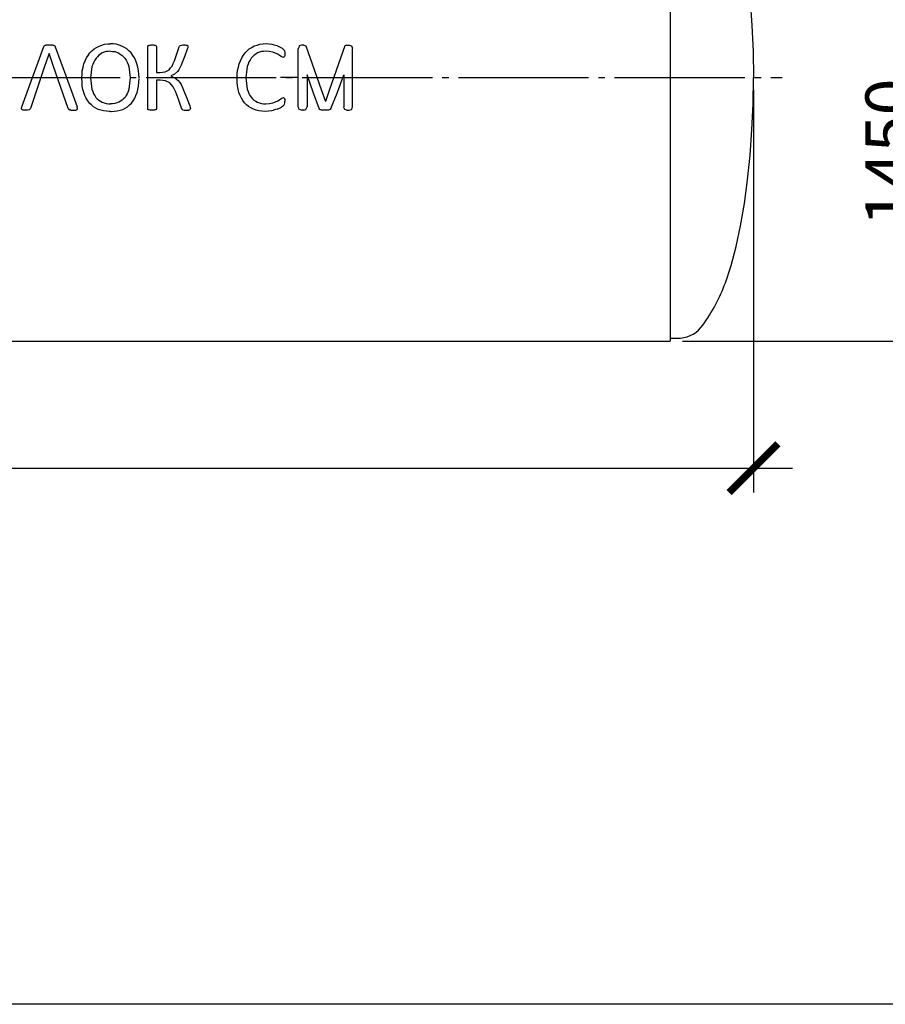
# Model space of a CAD drawing. Units: millimetres. Extents: x -88150 to 96306, y 35244 to 54306.
# Drawn here: x 22598 to 25924, y 36337 to 40118 of the extents above; entities that cross this region are included whole.
import ezdxf

# ---------------------------------------------------------------- set-up
doc = ezdxf.new("R2010")
doc.units = ezdxf.units.MM
doc.linetypes.add('ГОСТ 2.303 5', pattern=[24, 20, -1.5, 1, -1.5])
doc.layers.add('A-GENM', color=13, linetype='Continuous')
doc.layers.add('Слой1', color=7, linetype='ГОСТ 2.303 5')
doc.layers.add('РАЗМЕРЫ', color=3, linetype='Continuous', lineweight=25)
doc.styles.add('ГОСТ 2.304', font='CS_Gost2304.shx')
doc.dimstyles.new('СПДС', dxfattribs={"dimscale": 100, "dimtxt": 2.5, "dimasz": 2.5, "dimexe": 1.25, "dimexo": 0.625, "dimtad": 1, "dimdec": 0, "dimtxsty": 'ГОСТ 2.304', "dimblk": 'ARCHTICK', "dimblk1": 'ARCHTICK', "dimblk2": 'ARCHTICK', "dimcen": 2.5, "dimdle": 2, "dimadec": 0, "dimazin": 2, "dimtfac": 0.75, "dimtdec": 4, "dimtmove": 1, "dimatfit": 3, "dimfxl": 1, "dimtfill": 1, "dimtolj": 1, "dimarcsym": 0})

# ---------------------------------------------------------------- blocks, each defined once
blk = doc.blocks.new('_ARCHTICK')
at = {"color": 0, "linetype": 'ByBlock', "const_width": 0.15}
blk.add_lwpolyline([(-0.5, -0.5), (0.5, 0.5)], dxfattribs=at)
blk = doc.blocks.new('*D233')
at = {"layer": 'Defpoints', "color": 0}
for p in [(25539.3, 40333.7), (25097.2, 38883.7), (26085.6, 38883.7)]:
    blk.add_point(p, dxfattribs=at)
at = {"layer": 'РАЗМЕРЫ', "color": 0, "lineweight": -2}
for p, q in [((26085.6, 40483.7), (26085.6, 38733.7)), ((25586.2, 40333.7), (26179.4, 40333.7)), ((25144.1, 38883.7), (26179.4, 38883.7))]:
    blk.add_line(p, q, dxfattribs=at)
at = {"layer": 'РАЗМЕРЫ', "color": 0, "lineweight": -2, "xscale": 187.5, "yscale": 187.5, "zscale": 187.5}
for p, rotation in [((26085.6, 40333.7), 90), ((26085.6, 38883.7), 270)]:
    blk.add_blockref('_ARCHTICK', p, dxfattribs=dict(at, rotation=rotation))
at = {"layer": 'РАЗМЕРЫ', "color": 0, "ltscale": 100, "insert": (25941.1, 39608.7), "char_height": 187.5, "attachment_point": 5, "rotation": 90, "style": 'ГОСТ 2.304', "bg_fill": 3, "box_fill_scale": 1.1, "bg_fill_color": 256, "bg_fill_true_color": 13158600, "bg_fill_transparency": 0}
blk.add_mtext('\\A1;1450', dxfattribs=at)
blk = doc.blocks.new('*D235')
at = {"layer": 'Defpoints', "color": 0}
for p in [(18977.2, 39895.7), (25417.2, 39895.7), (25417.2, 38395.8)]:
    blk.add_point(p, dxfattribs=at)
at = {"layer": 'РАЗМЕРЫ', "color": 0, "lineweight": -2}
for p, q in [((18977.2, 39848.9), (18977.2, 38302)), ((25417.2, 39848.9), (25417.2, 38302)), ((18827.2, 38395.8), (25567.2, 38395.8))]:
    blk.add_line(p, q, dxfattribs=at)
at = {"layer": 'РАЗМЕРЫ', "color": 0, "lineweight": -2, "xscale": 187.5, "yscale": 187.5, "zscale": 187.5, "rotation": 180}
blk.add_blockref('_ARCHTICK', (18977.2, 38395.8), dxfattribs=at)
at = {"layer": 'РАЗМЕРЫ', "color": 0, "lineweight": -2, "xscale": 187.5, "yscale": 187.5, "zscale": 187.5}
blk.add_blockref('_ARCHTICK', (25417.2, 38395.8), dxfattribs=at)
at = {"layer": 'РАЗМЕРЫ', "color": 0, "ltscale": 100, "insert": (22197.2, 38541.8), "char_height": 187.5, "attachment_point": 5, "style": 'ГОСТ 2.304', "bg_fill": 3, "box_fill_scale": 1.1, "bg_fill_color": 256, "bg_fill_true_color": 13158600, "bg_fill_transparency": 0}
blk.add_mtext('\\A1;6440', dxfattribs=at)

msp = doc.modelspace()

# ---------------------------------------------------------------- linework, layer by layer
at = {"layer": 'A-GENM', "ltscale": 75}
msp.add_line((25097.2, 40907.7), (25097.2, 38883.7), dxfattribs=at)
at = {"layer": 'A-GENM'}
for p, q in [((22691, 40014.8), (22693, 40018.2)), ((22693, 40018.2), (22696.7, 40020.3)), ((22729.3, 40020.3), (22733.1, 40018.1)), ((22733.1, 40018.1), (22735.3, 40014.6)), ((23090.4, 40015.5), (23091.2, 40017.9)), ((23091.2, 40017.9), (23093.9, 40019.8)), ((23120.6, 40019.8), (23123.3, 40018)), ((23123.3, 40018), (23124.1, 40015.5)), ((23124.1, 40015.5), (23124.1, 39915.3)), ((23211, 40013.6), (23212.5, 40017)), ((23212.5, 40017), (23215.4, 40019.5)), ((23215.4, 40019.5), (23220.5, 40020.9)), ((23241.8, 40019.9), (23244.2, 40018)), ((23244.1, 40010.7), (23242.3, 40004.7)), ((23244.8, 40015.3), (23244.1, 40010.7)), ((23244.2, 40018), (23244.8, 40015.3)), ((23680.9, 40020.3), (23672.4, 40017.3)), ((23689.8, 40020.3), (23680.9, 40020.3)), ((23689.8, 40020.3), (23698.2, 40017.3)), ((23855.7, 40020.3), (23847.3, 40017.3)), ((23855.7, 40020.3), (23864.6, 40020.3)), ((23864.6, 40020.3), (23873.1, 40017.3)), ((22930.7, 39995.6), (22915.8, 39990.5)), ((22963.5, 39995.6), (22978.4, 39990.5)), ((23527.2, 39995.8), (23512.3, 39990.7)), ((23610.6, 39973.4), (23602.8, 39977.2)), ((23611, 40005), (23614.4, 40001)), ((23615.2, 39976.9), (23613.3, 39974.3)), ((23614.4, 40001), (23615.7, 39997.9)), ((23616.4, 39981.3), (23615.2, 39976.9)), ((23615.7, 39997.9), (23616.5, 39993.6)), ((23616.8, 39987.8), (23616.4, 39981.3)), ((23616.5, 39993.6), (23616.8, 39987.8)), ((23124.1, 39915.3), (23137.6, 39915.3)), ((23157.3, 39918), (23172.2, 39926.3)), ((25097.2, 38895.7), (25137.2, 38895.7))]:
    msp.add_line(p, q, dxfattribs=at)
at = {"layer": 'A-GENM', "flags": 128}
for points in [[(25309.6, 40683.7), (25331, 40617.8), (25350.3, 40544.4), (25367.5, 40464.5), (25382.4, 40378.8), (25394.8, 40288.2), (25404.5, 40193.7), (25411.6, 40096), (25415.8, 39996.4), (25417.2, 39895.7)], [(22696.7, 40020.3), (22699.8, 40020.8), (22702.9, 40021.3)], [(22702.9, 40021.3), (22707.7, 40021.5), (22712.4, 40021.6)], [(22712.4, 40021.6), (22717.6, 40021.5), (22722.7, 40021.3)], [(22722.7, 40021.3), (22726, 40020.8), (22729.3, 40020.3)], [(22884.1, 40006.1), (22893.7, 40011.7), (22903.2, 40017.2)], [(22903.2, 40017.2), (22914, 40020.6), (22924.8, 40024)], [(22991, 40017.2), (22980.2, 40020.6), (22969.3, 40024)], [(23010, 40006.1), (23000.5, 40011.7), (22991, 40017.2)], [(23093.9, 40019.8), (23096.5, 40020.3), (23099.2, 40020.9)], [(23099.2, 40020.9), (23103.2, 40021.2), (23107.2, 40021.4)], [(23107.2, 40021.4), (23111.3, 40021.2), (23115.4, 40020.9)], [(23115.4, 40020.9), (23118, 40020.4), (23120.6, 40019.8)], [(23192.6, 39960.2), (23201.8, 39987), (23211, 40013.6)], [(23220.5, 40020.9), (23224.8, 40021.2), (23229.1, 40021.4)], [(23229.1, 40021.4), (23233, 40021.2), (23237, 40021)], [(23237, 40021), (23239.4, 40020.5), (23241.8, 40019.9)], [(23480.6, 40006.3), (23490.2, 40011.9), (23499.7, 40017.4)], [(23499.7, 40017.4), (23510.5, 40020.8), (23521.3, 40024.2)], [(23521.3, 40024.2), (23533.2, 40025.3), (23545.2, 40026.5)], [(23545.2, 40026.5), (23555.8, 40025.4), (23566.5, 40024.4)], [(23566.5, 40024.4), (23576.1, 40021.8), (23585.8, 40019.2)], [(23585.8, 40019.2), (23593.6, 40015.5), (23601.5, 40011.8)], [(23601.5, 40011.8), (23606.2, 40008.4), (23611, 40005)], [(23672.4, 40017.3), (23670.4, 40012), (23668.4, 40006.7)], [(23873.1, 40017.3), (23875.1, 40012), (23877.1, 40006.7)], [(22854.9, 39971.9), (22861.4, 39981.4), (22868, 39991)], [(22868, 39991), (22876.1, 39998.5), (22884.1, 40006.1)], [(22902.7, 39982), (22897.2, 39976.2), (22891.7, 39970.4)], [(22915.8, 39990.5), (22909.3, 39986.2), (22902.7, 39982)], [(22947.1, 39997.3), (22938.9, 39996.4), (22930.7, 39995.6)], [(22947.1, 39997.3), (22955.3, 39996.4), (22963.5, 39995.6)], [(22978.4, 39990.5), (22984.9, 39986.2), (22991.4, 39982)], [(22991.4, 39982), (22997, 39976.2), (23002.5, 39970.4)], [(23026.2, 39991), (23018.1, 39998.5), (23010, 40006.1)], [(23039.3, 39971.9), (23032.8, 39981.4), (23026.2, 39991)], [(23242.3, 40004.7), (23232.5, 39979.1), (23222.8, 39953.5)], [(23451.4, 39972.1), (23457.9, 39981.6), (23464.4, 39991.2)], [(23464.4, 39991.2), (23472.5, 39998.8), (23480.6, 40006.3)], [(23499.2, 39982.3), (23493.7, 39976.4), (23488.2, 39970.6)], [(23512.3, 39990.7), (23505.7, 39986.5), (23499.2, 39982.3)], [(23543.6, 39997.5), (23535.4, 39996.7), (23527.2, 39995.8)], [(23570.7, 39993.7), (23557.1, 39995.6), (23543.6, 39997.5)], [(23589.9, 39985.5), (23580.3, 39989.6), (23570.7, 39993.7)], [(23602.8, 39977.2), (23596.3, 39981.3), (23589.9, 39985.5)], [(23613.3, 39974.3), (23611.9, 39973.8), (23610.6, 39973.4)], [(22839, 39922.5), (22842, 39935.8), (22845.1, 39949)], [(22845.1, 39949), (22850, 39960.4), (22854.9, 39971.9)], [(22882.8, 39955.7), (22879.5, 39946.8), (22876.2, 39938)], [(22891.7, 39970.4), (22887.3, 39963), (22882.8, 39955.7)], [(23002.5, 39970.4), (23006.9, 39963), (23011.3, 39955.7)], [(23011.3, 39955.7), (23014.6, 39946.8), (23018, 39938)], [(23049.1, 39949), (23044.2, 39960.4), (23039.3, 39971.9)], [(23055.2, 39922.5), (23052.1, 39935.8), (23049.1, 39949)], [(23172.2, 39926.3), (23178, 39933.2), (23183.7, 39940.2)], [(23183.7, 39940.2), (23188.1, 39950.2), (23192.6, 39960.2)], [(23222.8, 39953.5), (23218.4, 39943.5), (23214.1, 39933.6)], [(23435.5, 39922.8), (23438.5, 39936), (23441.6, 39949.2)], [(23441.6, 39949.2), (23446.5, 39960.7), (23451.4, 39972.1)], [(23479.3, 39955.9), (23476, 39947.1), (23472.7, 39938.3)], [(23488.2, 39970.6), (23483.8, 39963.2), (23479.3, 39955.9)], [(23137.6, 39915.3), (23147.5, 39916.6), (23157.3, 39918)], [(23214.1, 39933.6), (23209.2, 39926.4), (23204.3, 39919.2)], [(25309.6, 39107.7), (25331, 39173.7), (25350.3, 39247), (25367.5, 39326.9), (25382.4, 39412.6), (25394.8, 39503.2), (25404.5, 39597.8), (25411.6, 39695.4), (25415.8, 39795.1), (25417.2, 39895.7)]]:
    msp.add_lwpolyline(points, dxfattribs=at)
at = {"layer": 'A-GENM'}
for points in [[(22924.8, 40024), (22936.8, 40025.1), (22947.1, 40026.1)], [(22969.3, 40024), (22957.4, 40025.1), (22947.1, 40026.1)]]:
    msp.add_lwpolyline(points, dxfattribs=at)
at = {"layer": 'A-GENM', "ltscale": 75}
for centre, radius, start, end in [((24646.7, 39357.4), 708.3, 324.3546, 339.3621), ((25127.8, 39010.7), 115.3, 274.6739, 325.0386)]:
    msp.add_arc(centre, radius, start, end, dxfattribs=at)
at = {"layer": 'РАЗМЕРЫ', "ltscale": 75}
msp.add_lwpolyline([(29565, 36336.7), (5270.6, 36336.7), (5270.6, 44822), (29565, 44822)], close=True, dxfattribs=at)

# ---------------------------------------------------------------- next in the draw order: dimensions: what is measured, and where the dimension line sits
at = {"layer": 'РАЗМЕРЫ'}
dim = msp.add_linear_dim(base=(26085.6, 38883.7), p1=(25539.3, 40333.7), p2=(25097.2, 38883.7), angle=90, dimstyle='СПДС', override={"dimscale": 75, "dimlfac": 1, "dimtxsty": 'ГОСТ 2.304', "dimblk1": 'ARCHTICK', "dimblk2": 'ARCHTICK', "dimsah": 1, "dimtolj": 1}, dxfattribs=at)
dim.commit()
dim.dimension.update_dxf_attribs({"geometry": '*D233', "text_midpoint": (25941.1, 39608.7)})

# ---------------------------------------------------------------- next in the draw order: linework, layer by layer
at = {"layer": 'Слой1', "ltscale": 25}
msp.add_line((18884, 39895.7), (25527.7, 39895.7), dxfattribs=at)

# ---------------------------------------------------------------- next in the draw order: dimensions: what is measured, and where the dimension line sits
at = {"layer": 'РАЗМЕРЫ'}
dim = msp.add_linear_dim(base=(25417.2, 38395.8), p1=(18977.2, 39895.7), p2=(25417.2, 39895.7), dimstyle='СПДС', override={"dimscale": 75, "dimlfac": 1, "dimtxsty": 'ГОСТ 2.304', "dimblk1": 'ARCHTICK', "dimblk2": 'ARCHTICK', "dimsah": 1, "dimtolj": 1}, dxfattribs=at)
dim.commit()
dim.dimension.update_dxf_attribs({"geometry": '*D235', "text_midpoint": (22197.2, 38541.8)})

# ---------------------------------------------------------------- next in the draw order: linework, layer by layer
at = {"layer": 'A-GENM'}
for p, q in [((23090.4, 39895.5), (23090.4, 40015.5)), ((23668.4, 39783.9), (23668.4, 40007.6)), ((23877.1, 39783.9), (23877.1, 40007.6)), ((23192.7, 39909.3), (23178.7, 39903.1)), ((23178.7, 39903.1), (23193.8, 39895.5)), ((23204.3, 39919.2), (23192.7, 39909.3)), ((23702.2, 39906.1), (23702.2, 39783.9)), ((23843.3, 39906.1), (23843.3, 39783.9)), ((22836.9, 39892.6), (22837.1, 39895.5)), ((22870.9, 39895.5), (22870.7, 39894.4)), ((23023.3, 39895.5), (23023.5, 39894.4)), ((23090.4, 39776.7), (23090.4, 39895.5)), ((23124.1, 39886.3), (23124.1, 39776.7)), ((23137.9, 39886.3), (23124.1, 39886.3)), ((23175, 39875.2), (23158.6, 39883.6)), ((23194.7, 39895.1), (23207.7, 39884.3)), ((23433.4, 39892.9), (23433.6, 39895.7)), ((23467.3, 39895.7), (23467.2, 39894.6)), ((22605.5, 39777.1), (22607.2, 39783.9)), ((22820.7, 39776.9), (22819.1, 39783.8)), ((22915.2, 39801.1), (22930.5, 39796.2)), ((22979, 39801.1), (22963.7, 39796.2)), ((23251.7, 39787.5), (23254, 39780.5)), ((23511.7, 39801.3), (23526.9, 39796.5)), ((23603.5, 39815.3), (23611.6, 39819)), ((23611.9, 39788.2), (23614.6, 39791.4)), ((23614, 39818.4), (23615.6, 39816.1)), ((23614.6, 39791.4), (23615.9, 39794.5)), ((23615.6, 39816.1), (23616.5, 39811.5)), ((23615.9, 39794.5), (23616.6, 39798.6)), ((23616.5, 39811.5), (23616.8, 39804.1)), ((23616.6, 39798.6), (23616.8, 39804.1)), ((22606.9, 39773.1), (22605.5, 39777.1)), ((22611.9, 39771.2), (22606.9, 39773.1)), ((22635.1, 39772.4), (22629.9, 39771.1)), ((22637.9, 39774.6), (22635.1, 39772.4)), ((22639.5, 39777.6), (22637.9, 39774.6)), ((22785.3, 39776.8), (22787, 39773.9)), ((22787, 39773.9), (22789.6, 39772)), ((22814.2, 39771.1), (22819.3, 39772.9)), ((22819.3, 39772.9), (22820.7, 39776.9)), ((23091.2, 39774), (23090.4, 39776.7)), ((23093.9, 39772.2), (23091.2, 39774)), ((23123.3, 39774), (23120.6, 39772.2)), ((23124.1, 39776.7), (23123.3, 39774)), ((23222.2, 39774.9), (23220.6, 39778.4)), ((23225.1, 39772.5), (23222.2, 39774.9)), ((23225.1, 39772.5), (23230.3, 39771)), ((23251.2, 39772), (23246.4, 39770.9)), ((23251.2, 39772), (23253.7, 39774)), ((23254.4, 39776.9), (23253.7, 39774)), ((23254, 39780.5), (23254.4, 39776.9)), ((23680.9, 39770.3), (23672.4, 39773.3)), ((23689.8, 39770.3), (23680.9, 39770.3)), ((23689.8, 39770.3), (23698.2, 39773.3)), ((23751.2, 39773.8), (23749, 39777.3)), ((23755, 39771.6), (23751.2, 39773.8)), ((23791.3, 39773.7), (23787.6, 39771.6)), ((23793.3, 39777.1), (23791.3, 39773.7)), ((23855.7, 39770.3), (23847.3, 39773.3)), ((23855.7, 39770.3), (23864.6, 39770.3)), ((23864.6, 39770.3), (23873.1, 39773.3))]:
    msp.add_line(p, q, dxfattribs=at)
at = {"layer": 'A-GENM', "ltscale": 75}
for p, q in [((23668.4, 39895.7), (23600.6, 39895.7)), ((19297.2, 38883.7), (25097.2, 38883.7))]:
    msp.add_line(p, q, dxfattribs=at)
at = {"layer": 'A-GENM', "flags": 128}
for points in [[(22647.8, 39895.7), (22669.4, 39955.4), (22691, 40014.8)], [(22735.3, 40014.6), (22756.8, 39955.3), (22778.5, 39895.7)], [(23698.2, 40017.3), (23756.7, 39850.1), (23772.8, 39804.1)], [(23847.3, 40017.3), (23788.8, 39850.1), (23772.8, 39804.1)], [(22711.5, 39987.9), (22695.7, 39941.8), (22639.5, 39777.6)], [(22785.3, 39776.8), (22727.5, 39941.8), (22711.5, 39987.9)], [(22876.2, 39938), (22873.5, 39916.8), (22870.9, 39895.5)], [(23018, 39938), (23020.6, 39916.8), (23023.3, 39895.5)], [(23472.7, 39938.3), (23470, 39917), (23467.3, 39895.7)], [(22837.1, 39895.5), (22838.1, 39909), (22839, 39922.5)], [(23057, 39895.5), (23056.1, 39909), (23055.2, 39922.5)], [(23433.6, 39895.7), (23434.5, 39909.2), (23435.5, 39922.8)], [(23749, 39777.3), (23727.5, 39836.6), (23702.2, 39906.1)], [(23793.3, 39777.1), (23818.1, 39836.6), (23843.3, 39906.1)], [(22607.2, 39783.9), (22627.5, 39839.7), (22647.8, 39895.7)], [(22778.5, 39895.7), (22798.8, 39839.7), (22819.1, 39783.8)], [(22838.8, 39863.5), (22837.9, 39878.1), (22836.9, 39892.6)], [(22844.4, 39838.1), (22841.6, 39850.8), (22838.8, 39863.5)], [(22870.7, 39894.4), (22873.4, 39872.8), (22876, 39851.3)], [(23023.5, 39894.4), (23020.8, 39872.8), (23018.2, 39851.3)], [(23049.7, 39838.1), (23052.5, 39850.8), (23055.4, 39863.5)], [(23055.4, 39863.5), (23056.3, 39878.1), (23057.2, 39892.6)], [(23158.6, 39883.6), (23148.3, 39885), (23137.9, 39886.3)], [(23187.7, 39860.8), (23181.4, 39868), (23175, 39875.2)], [(23197.9, 39839.6), (23192.8, 39850.2), (23187.7, 39860.8)], [(23193.8, 39895.5), (23194.3, 39895.3), (23194.7, 39895.1)], [(23207.7, 39884.3), (23213.1, 39876.6), (23218.6, 39868.9)], [(23218.6, 39868.9), (23223.5, 39858.1), (23228.3, 39847.3)], [(23435.3, 39863.8), (23434.4, 39878.3), (23433.4, 39892.9)], [(23440.9, 39838.3), (23438.1, 39851), (23435.3, 39863.8)], [(23467.2, 39894.6), (23469.8, 39873.1), (23472.5, 39851.6)], [(22853.6, 39816.3), (22849, 39827.2), (22844.4, 39838.1)], [(22876, 39851.3), (22879.2, 39842.7), (22882.4, 39834.2)], [(22882.4, 39834.2), (22886.7, 39827.1), (22891.1, 39820.1)], [(23011.8, 39834.2), (23007.4, 39827.1), (23003.1, 39820.1)], [(23018.2, 39851.3), (23015, 39842.7), (23011.8, 39834.2)], [(23040.6, 39816.3), (23045.2, 39827.2), (23049.7, 39838.1)], [(23220.6, 39778.4), (23209.3, 39809), (23197.9, 39839.6)], [(23228.3, 39847.3), (23240, 39817.4), (23251.7, 39787.5)], [(23450, 39816.5), (23445.5, 39827.4), (23440.9, 39838.3)], [(23472.5, 39851.6), (23475.7, 39843), (23478.9, 39834.4)], [(23478.9, 39834.4), (23483.2, 39827.3), (23487.6, 39820.3)], [(22865.9, 39798.3), (22859.7, 39807.3), (22853.6, 39816.3)], [(22881.4, 39784.2), (22873.7, 39791.2), (22865.9, 39798.3)], [(22899.7, 39773.9), (22890.6, 39779), (22881.4, 39784.2)], [(22891.1, 39820.1), (22896.5, 39814.6), (22902, 39809)], [(22902, 39809), (22908.6, 39805.1), (22915.2, 39801.1)], [(22992.2, 39809), (22985.6, 39805.1), (22979, 39801.1)], [(23003.1, 39820.1), (22997.6, 39814.6), (22992.2, 39809)], [(22994.4, 39773.9), (23003.6, 39779), (23012.8, 39784.2)], [(23012.8, 39784.2), (23020.5, 39791.2), (23028.2, 39798.3)], [(23028.2, 39798.3), (23034.4, 39807.3), (23040.6, 39816.3)], [(23462.4, 39798.5), (23456.2, 39807.5), (23450, 39816.5)], [(23477.9, 39784.4), (23470.1, 39791.4), (23462.4, 39798.5)], [(23496.2, 39774.2), (23487, 39779.3), (23477.9, 39784.4)], [(23487.6, 39820.3), (23493, 39814.8), (23498.5, 39809.3)], [(23498.5, 39809.3), (23505.1, 39805.3), (23511.7, 39801.3)], [(23526.9, 39796.5), (23535.5, 39795.7), (23544.1, 39794.9)], [(23544.1, 39794.9), (23557.5, 39796.7), (23570.8, 39798.6)], [(23570.8, 39798.6), (23580.6, 39802.8), (23590.3, 39806.9)], [(23590.3, 39806.9), (23596.9, 39811.1), (23603.5, 39815.3)], [(23611.9, 39788.2), (23607.8, 39785.2), (23603.7, 39782.3)], [(23611.6, 39819), (23612.8, 39818.7), (23614, 39818.4)], [(23672.4, 39773.3), (23670.4, 39778.6), (23668.4, 39783.9)], [(23698.2, 39773.3), (23700.2, 39778.6), (23702.2, 39783.9)], [(23847.3, 39773.3), (23845.3, 39778.6), (23843.3, 39783.9)], [(23873.1, 39773.3), (23875.1, 39778.6), (23877.1, 39783.9)], [(22621.1, 39770.7), (22616.5, 39771), (22611.9, 39771.2)], [(22629.9, 39771.1), (22625.5, 39770.9), (22621.1, 39770.7)], [(22795, 39771), (22792.3, 39771.5), (22789.6, 39772)], [(22795, 39771), (22799.8, 39770.9), (22804.6, 39770.7)], [(22804.6, 39770.7), (22809.4, 39770.9), (22814.2, 39771.1)], [(22920.8, 39767.7), (22910.3, 39770.8), (22899.7, 39773.9)], [(22944.1, 39765.7), (22932.5, 39766.7), (22920.8, 39767.7)], [(22950, 39765.7), (22961.7, 39766.7), (22973.4, 39767.7)], [(22973.4, 39767.7), (22983.9, 39770.8), (22994.4, 39773.9)], [(23099.2, 39771), (23096.5, 39771.6), (23093.9, 39772.2)], [(23107.2, 39770.5), (23103.2, 39770.7), (23099.2, 39771)], [(23115.4, 39771), (23111.3, 39770.7), (23107.2, 39770.5)], [(23120.6, 39772.2), (23118, 39771.6), (23115.4, 39771)], [(23230.3, 39771), (23234.5, 39770.7), (23238.7, 39770.5)], [(23238.7, 39770.5), (23242.6, 39770.7), (23246.4, 39770.9)], [(23517.2, 39768), (23506.7, 39771.1), (23496.2, 39774.2)], [(23540.6, 39765.9), (23528.9, 39766.9), (23517.2, 39768)], [(23566.9, 39768.5), (23553.8, 39767.2), (23540.6, 39765.9)], [(23588.2, 39774.7), (23577.6, 39771.6), (23566.9, 39768.5)], [(23588.2, 39774.7), (23595.9, 39778.5), (23603.7, 39782.3)], [(23761.6, 39770.6), (23758.3, 39771.1), (23755, 39771.6)], [(23771.9, 39770.3), (23766.7, 39770.4), (23761.6, 39770.6)], [(23781.4, 39770.6), (23776.6, 39770.4), (23771.9, 39770.3)], [(23787.6, 39771.6), (23784.5, 39771.1), (23781.4, 39770.6)]]:
    msp.add_lwpolyline(points, dxfattribs=at)
at = {"layer": 'A-GENM'}
for points in [[(22930.5, 39796.2), (22939, 39795.4), (22947.1, 39794.7)], [(22963.7, 39796.2), (22955.1, 39795.4), (22947.1, 39794.7)], [(22947.1, 39766), (22944.1, 39765.7)], [(22947.1, 39766), (22950, 39765.7)]]:
    msp.add_lwpolyline(points, dxfattribs=at)

doc.saveas('drawing.dxf')
